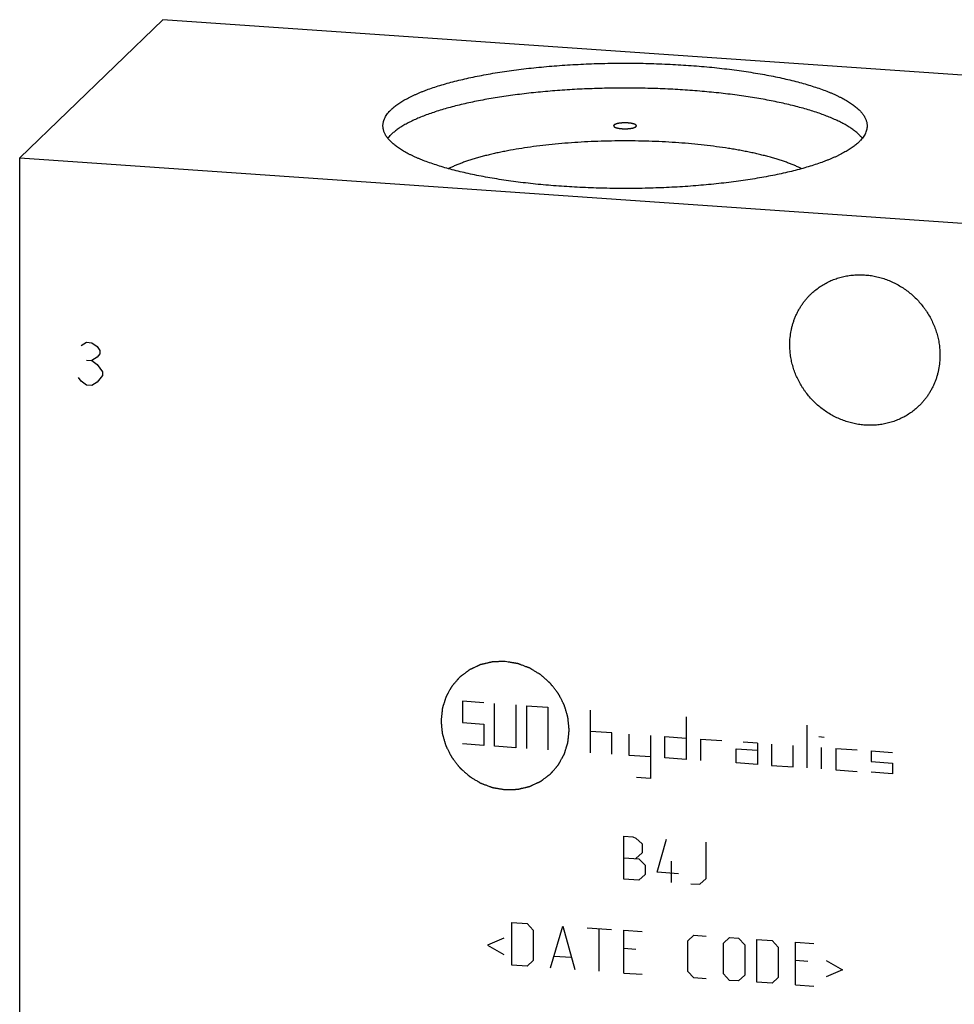
# Model space of a CAD drawing. Units: inches. Extents: x 0.3 to 21.7, y 0.3 to 16.7.
# Drawn here: x 9.1 to 11.6, y 8.3 to 11 of the extents above; entities that cross this region are included whole.
import ezdxf

# ---------------------------------------------------------------- set-up
doc = ezdxf.new("R2010")
doc.units = ezdxf.units.IN
doc.header["$LTSCALE"] = 1.21
doc.header["$MEASUREMENT"] = 0
doc.layers.get('0').update_dxf_attribs({"linetype": 'CONTINUOUS'})

msp = doc.modelspace()

# ---------------------------------------------------------------- linework, layer by layer
at = {"color": 7, "linetype": 'CONTINUOUS'}
for p, q in [((9.4434, 10.9567), (9.0551, 10.5817)), ((12.9449, 10.7138), (9.4434, 10.9567)), ((9.0551, 6.718), (9.0551, 10.5817)), ((9.0551, 10.5817), (12.5566, 10.3388))]:
    msp.add_line(p, q, dxfattribs=at)
at = {"color": 4, "linetype": 'CONTINUOUS'}
for p, q in [((9.2218, 10.0727), (9.2363, 10.0813)), ((9.2363, 10.0813), (9.2507, 10.0803)), ((9.2507, 10.0803), (9.2652, 10.0697)), ((9.2652, 10.0697), (9.2725, 10.0595)), ((9.2725, 10.0498), (9.2652, 10.0407)), ((9.2725, 10.0595), (9.2725, 10.0498)), ((9.2363, 10.033), (9.2507, 10.032)), ((9.2652, 10.0407), (9.2507, 10.032)), ((9.2507, 10.032), (9.2652, 10.0214)), ((9.2652, 10.0214), (9.2797, 10.001)), ((9.2797, 10.001), (9.2797, 9.9914)), ((9.2218, 9.9761), (9.2145, 9.9862)), ((9.2363, 9.9654), (9.2218, 9.9761)), ((9.2507, 9.9644), (9.2363, 9.9654)), ((9.2652, 9.9731), (9.2507, 9.9644)), ((9.2797, 9.9914), (9.2652, 9.9731)), ((10.2568, 9.1074), (10.2568, 9.0495)), ((10.3147, 9.1034), (10.2568, 9.1074)), ((10.3437, 8.9855), (10.3437, 9.1014)), ((10.4016, 9.0974), (10.4016, 8.9814)), ((10.4306, 9.0953), (10.4306, 8.9794)), ((10.4306, 9.0953), (10.4886, 9.0913)), ((10.4886, 9.0913), (10.4886, 8.9754)), ((10.6045, 8.9674), (10.6045, 9.0833)), ((10.8643, 9.0653), (10.8643, 8.9494)), ((10.2568, 9.0495), (10.3147, 9.0454)), ((10.3147, 9.0454), (10.3147, 8.9875)), ((11.1927, 8.9266), (11.1927, 9.0425)), ((10.6624, 9.0213), (10.6045, 9.0253)), ((10.6624, 8.9634), (10.6624, 9.0213)), ((10.7098, 8.9601), (10.7098, 9.018)), ((10.7677, 9.014), (10.7677, 8.8981)), ((10.8064, 8.9534), (10.8064, 9.0113)), ((10.8064, 9.0113), (10.8643, 9.0073)), ((10.903, 9.0046), (10.903, 8.9467)), ((10.903, 9.0046), (10.9609, 9.0006)), ((11.2241, 9.0113), (11.2386, 9.0103)), ((10.3147, 8.9875), (10.2568, 8.9915)), ((10.4016, 8.9814), (10.3437, 8.9855)), ((10.9996, 8.94), (10.9996, 8.9786)), ((10.9996, 8.9786), (11.0575, 8.9746)), ((11.0575, 8.9939), (11.0189, 8.9966)), ((11.0575, 8.9939), (11.0575, 8.936)), ((11.0961, 8.9912), (11.0961, 8.9333)), ((11.1541, 8.9293), (11.1541, 8.9872)), ((11.2314, 8.9239), (11.2314, 8.9819)), ((11.27, 8.9792), (11.27, 8.9212)), ((11.27, 8.9792), (11.328, 8.9752)), ((10.7677, 8.9561), (10.7098, 8.9601)), ((10.8643, 8.9494), (10.8064, 8.9534)), ((11.3666, 8.9725), (11.3666, 8.9435)), ((11.3666, 8.9725), (11.4246, 8.9685)), ((11.0575, 8.936), (10.9996, 8.94)), ((11.0961, 8.9333), (11.1541, 8.9293)), ((11.3666, 8.9435), (11.4246, 8.9395)), ((11.4246, 8.9395), (11.4246, 8.9105)), ((10.7677, 8.8981), (10.7291, 8.9008)), ((11.27, 8.9212), (11.328, 8.9172)), ((11.4246, 8.9105), (11.3666, 8.9145)), ((10.6946, 8.625), (10.6946, 8.7409)), ((10.6946, 8.7409), (10.7194, 8.7392)), ((10.7194, 8.7392), (10.7277, 8.7358)), ((10.7277, 8.7358), (10.7443, 8.7209)), ((10.7443, 8.7209), (10.7443, 8.6961)), ((10.7857, 8.6435), (10.8105, 8.7329)), ((10.9181, 8.626), (10.9181, 8.7254)), ((10.6946, 8.6829), (10.736, 8.6801)), ((10.7443, 8.6961), (10.7277, 8.6806)), ((10.736, 8.6801), (10.7526, 8.6624)), ((10.7526, 8.6624), (10.7526, 8.6375)), ((10.8243, 8.616), (10.8243, 8.6739)), ((10.7526, 8.6375), (10.736, 8.6221)), ((10.8436, 8.6395), (10.7857, 8.6435)), ((10.736, 8.6221), (10.6946, 8.625)), ((10.8767, 8.6124), (10.9016, 8.6106)), ((10.9016, 8.6106), (10.9181, 8.626)), ((10.391, 8.391), (10.391, 8.5069)), ((10.391, 8.5069), (10.4324, 8.5041)), ((10.4324, 8.5041), (10.449, 8.4864)), ((10.4959, 8.3838), (10.529, 8.4974)), ((10.529, 8.4974), (10.5621, 8.3792)), ((10.449, 8.4864), (10.449, 8.4036)), ((10.5952, 8.4928), (10.6615, 8.4882)), ((10.6284, 8.3746), (10.6284, 8.4905)), ((10.6946, 8.37), (10.6946, 8.4859)), ((10.6946, 8.4859), (10.7443, 8.4825)), ((10.8685, 8.4573), (10.885, 8.4727)), ((10.885, 8.4727), (10.9181, 8.4704)), ((10.3689, 8.4643), (10.3248, 8.4453)), ((10.3248, 8.4453), (10.3689, 8.4202)), ((10.8685, 8.3745), (10.8685, 8.4573)), ((10.9651, 8.4506), (10.9816, 8.466)), ((10.9651, 8.3678), (10.9651, 8.4506)), ((10.9816, 8.466), (11.0065, 8.4643)), ((11.0065, 8.4643), (11.023, 8.4466)), ((11.023, 8.4466), (11.023, 8.3638)), ((11.0561, 8.4608), (11.0975, 8.458)), ((11.0561, 8.3449), (11.0561, 8.4608)), ((11.0975, 8.458), (11.1141, 8.4402)), ((11.161, 8.4536), (11.2107, 8.4501)), ((11.161, 8.3376), (11.161, 8.4536)), ((10.5069, 8.4161), (10.5511, 8.4131)), ((10.7277, 8.4339), (10.6946, 8.4362)), ((11.1141, 8.4402), (11.1141, 8.3575)), ((10.4324, 8.3882), (10.391, 8.391)), ((10.449, 8.4036), (10.4324, 8.3882)), ((11.1941, 8.4016), (11.161, 8.4039)), ((11.2438, 8.4037), (11.288, 8.3785)), ((10.6946, 8.37), (10.7443, 8.3665)), ((10.885, 8.3568), (10.8685, 8.3745)), ((10.9816, 8.3501), (10.9651, 8.3678)), ((11.023, 8.3638), (11.0065, 8.3484)), ((11.288, 8.3785), (11.2438, 8.3595)), ((10.9181, 8.3545), (10.885, 8.3568)), ((11.0065, 8.3484), (10.9816, 8.3501)), ((11.0975, 8.342), (11.0561, 8.3449)), ((11.1141, 8.3575), (11.0975, 8.342)), ((11.161, 8.3376), (11.2107, 8.3342))]:
    msp.add_line(p, q, dxfattribs=at)
at = {"color": 7, "linetype": 'CONTINUOUS'}
for points, knots in [([(10.0635, 10.7127), (10.0648, 10.714), (10.0676, 10.7165), (10.0719, 10.7201), (10.0765, 10.7238), (10.0814, 10.7274), (10.0867, 10.7309), (10.0922, 10.7345), (10.0981, 10.738), (10.1043, 10.7415), (10.1108, 10.7449), (10.1175, 10.7483), (10.1246, 10.7517), (10.1319, 10.755), (10.1396, 10.7582), (10.1475, 10.7615), (10.1557, 10.7647), (10.1671, 10.7689), (10.1821, 10.774), (10.2009, 10.7799), (10.2207, 10.7856), (10.2415, 10.791), (10.2632, 10.7962), (10.2858, 10.8011), (10.3092, 10.8058), (10.3334, 10.8102), (10.3583, 10.8143), (10.3839, 10.8181), (10.4101, 10.8216), (10.437, 10.8248), (10.4643, 10.8277), (10.4922, 10.8302), (10.5204, 10.8325), (10.549, 10.8344), (10.578, 10.8359), (10.6071, 10.8372), (10.6365, 10.838), (10.6659, 10.8386), (10.6955, 10.8388), (10.725, 10.8387), (10.7545, 10.8382), (10.7839, 10.8373), (10.813, 10.8362), (10.842, 10.8347), (10.8707, 10.8328), (10.899, 10.8307), (10.9269, 10.8282), (10.9544, 10.8253), (10.9813, 10.8222), (11.0077, 10.8187), (11.0334, 10.815), (11.0585, 10.8109), (11.0828, 10.8066), (11.1063, 10.802), (11.1291, 10.7971), (11.1509, 10.792), (11.1719, 10.7866), (11.1918, 10.781), (11.2108, 10.7751), (11.2288, 10.7691), (11.243, 10.7638), (11.2539, 10.7594), (11.2616, 10.7562), (11.2691, 10.7529), (11.2762, 10.7495), (11.2831, 10.7461), (11.2897, 10.7427), (11.296, 10.7393), (11.302, 10.7358), (11.3076, 10.7322), (11.313, 10.7287), (11.318, 10.7251), (11.3228, 10.7214), (11.3272, 10.7178), (11.3313, 10.7141), (11.3351, 10.7104), (11.3386, 10.7067), (11.3417, 10.703), (11.3454, 10.698), (11.3485, 10.693), (11.351, 10.6878), (11.3525, 10.684), (11.3537, 10.6802), (11.3545, 10.6764), (11.355, 10.6725), (11.3551, 10.67), (11.3551, 10.6687)], [0, 0, 0, 0, 0.00398, 0.008124, 0.012436, 0.016919, 0.021577, 0.026412, 0.031425, 0.036618, 0.041992, 0.047546, 0.05328, 0.059195, 0.06529, 0.071563, 0.078013, 0.084639, 0.09841, 0.112861, 0.127971, 0.14372, 0.160082, 0.177032, 0.194542, 0.212581, 0.231118, 0.250121, 0.269555, 0.289384, 0.309574, 0.330086, 0.350882, 0.371924, 0.393173, 0.414587, 0.436128, 0.457754, 0.479425, 0.5011, 0.522737, 0.544297, 0.565737, 0.587019, 0.608101, 0.628945, 0.649512, 0.669763, 0.689661, 0.709169, 0.728253, 0.746877, 0.765009, 0.782617, 0.799671, 0.816142, 0.832004, 0.847233, 0.861805, 0.875701, 0.888904, 0.895242, 0.901401, 0.907382, 0.913182, 0.918802, 0.924241, 0.929499, 0.934578, 0.939477, 0.944199, 0.948746, 0.95312, 0.957324, 0.961363, 0.965242, 0.968967, 0.972546, 0.975985, 0.982487, 0.985575, 0.988574, 0.991498, 0.994364, 0.997192, 1, 1, 1, 1]), ([(11.3421, 10.6348), (11.3402, 10.6373), (11.3371, 10.6408), (11.3326, 10.6453), (11.3289, 10.6487), (11.3249, 10.6521), (11.3206, 10.6555), (11.3161, 10.6589), (11.3113, 10.6622), (11.3062, 10.6655), (11.3008, 10.6688), (11.2952, 10.6721), (11.2894, 10.6753), (11.2832, 10.6785), (11.2769, 10.6816), (11.2702, 10.6847), (11.2609, 10.6889), (11.2486, 10.694), (11.2332, 10.6999), (11.2167, 10.7056), (11.1994, 10.7111), (11.1812, 10.7164), (11.1622, 10.7215), (11.1423, 10.7264), (11.1217, 10.7311), (11.1003, 10.7356), (11.0782, 10.7398), (11.0554, 10.7438), (11.0321, 10.7476), (11.0081, 10.7511), (10.9836, 10.7543), (10.9586, 10.7572), (10.9331, 10.7599), (10.9072, 10.7623), (10.881, 10.7645), (10.8544, 10.7663), (10.8185, 10.7684), (10.7732, 10.7702), (10.7184, 10.7712), (10.6635, 10.7711), (10.6089, 10.7697), (10.5637, 10.7676), (10.528, 10.7654), (10.5016, 10.7634), (10.4755, 10.7611), (10.4498, 10.7586), (10.4246, 10.7557), (10.3999, 10.7526), (10.3756, 10.7493), (10.352, 10.7457), (10.3289, 10.7418), (10.3065, 10.7377), (10.2848, 10.7333), (10.2638, 10.7287), (10.2435, 10.7239), (10.2241, 10.7189), (10.2055, 10.7136), (10.1877, 10.7082), (10.1709, 10.7026), (10.1549, 10.6968), (10.14, 10.6909), (10.1281, 10.6857), (10.1192, 10.6815), (10.1128, 10.6783), (10.1067, 10.6751), (10.1008, 10.6719), (10.0952, 10.6687), (10.0899, 10.6654), (10.0848, 10.6621), (10.08, 10.6587), (10.0755, 10.6554), (10.0712, 10.652), (10.0673, 10.6486), (10.0647, 10.6463), (10.0635, 10.6451)], [0, 0, 0, 0, 0.006932, 0.010599, 0.014407, 0.01836, 0.022463, 0.026717, 0.031127, 0.035693, 0.040418, 0.045302, 0.050347, 0.055552, 0.060919, 0.066446, 0.072133, 0.083985, 0.096468, 0.109571, 0.123281, 0.137582, 0.152457, 0.167886, 0.183848, 0.20032, 0.217278, 0.234698, 0.252552, 0.270813, 0.289453, 0.308442, 0.327751, 0.347348, 0.367202, 0.38728, 0.407552, 0.448538, 0.489896, 0.531353, 0.57264, 0.613486, 0.633661, 0.653626, 0.67335, 0.6928, 0.711946, 0.730757, 0.749202, 0.767255, 0.784885, 0.802067, 0.818775, 0.834984, 0.85067, 0.865812, 0.88039, 0.894384, 0.90778, 0.920561, 0.932715, 0.944235, 0.949755, 0.955114, 0.960313, 0.96535, 0.970227, 0.974945, 0.979505, 0.983907, 0.988155, 0.992251, 0.996198, 1, 1, 1, 1]), ([(10.0411, 10.6687), (10.0411, 10.6696), (10.0412, 10.6715), (10.0415, 10.6743), (10.0419, 10.677), (10.0425, 10.6798), (10.0433, 10.6826), (10.0446, 10.6863), (10.0467, 10.691), (10.0499, 10.6965), (10.0538, 10.702), (10.0583, 10.7075), (10.0617, 10.711), (10.0635, 10.7127)], [0, 0, 0, 0, 0.054862, 0.109928, 0.1654, 0.221473, 0.278339, 0.336178, 0.455406, 0.580442, 0.712334, 0.851958, 1, 1, 1, 1]), ([(11.3328, 10.6247), (11.3315, 10.6234), (11.3287, 10.6209), (11.3244, 10.6173), (11.3198, 10.6136), (11.3149, 10.61), (11.3096, 10.6064), (11.3041, 10.6029), (11.2982, 10.5994), (11.292, 10.5959), (11.2855, 10.5925), (11.2788, 10.5891), (11.2717, 10.5857), (11.2644, 10.5824), (11.2567, 10.5791), (11.2488, 10.5759), (11.2406, 10.5727), (11.2291, 10.5685), (11.2142, 10.5633), (11.1954, 10.5575), (11.1756, 10.5518), (11.1548, 10.5464), (11.1331, 10.5412), (11.1105, 10.5362), (11.0871, 10.5316), (11.0629, 10.5272), (11.038, 10.5231), (11.0124, 10.5193), (10.9861, 10.5158), (10.9593, 10.5126), (10.9319, 10.5097), (10.9041, 10.5072), (10.8759, 10.5049), (10.8472, 10.503), (10.8183, 10.5015), (10.7892, 10.5002), (10.7598, 10.4993), (10.7304, 10.4988), (10.7008, 10.4986), (10.6713, 10.4987), (10.6418, 10.4992), (10.6124, 10.5), (10.5832, 10.5012), (10.5543, 10.5027), (10.5256, 10.5046), (10.4973, 10.5067), (10.4694, 10.5092), (10.4419, 10.512), (10.415, 10.5152), (10.3886, 10.5186), (10.3629, 10.5224), (10.3378, 10.5264), (10.3135, 10.5308), (10.2899, 10.5354), (10.2672, 10.5403), (10.2454, 10.5454), (10.2244, 10.5508), (10.2045, 10.5564), (10.1855, 10.5623), (10.1675, 10.5683), (10.1533, 10.5736), (10.1424, 10.578), (10.1347, 10.5812), (10.1272, 10.5845), (10.1201, 10.5879), (10.1132, 10.5912), (10.1066, 10.5947), (10.1003, 10.5981), (10.0943, 10.6016), (10.0887, 10.6052), (10.0833, 10.6087), (10.0782, 10.6123), (10.0735, 10.6159), (10.0691, 10.6196), (10.065, 10.6233), (10.0612, 10.627), (10.0577, 10.6307), (10.0546, 10.6344), (10.0509, 10.6393), (10.0478, 10.6444), (10.0453, 10.6495), (10.0438, 10.6534), (10.0426, 10.6572), (10.0418, 10.661), (10.0413, 10.6649), (10.0411, 10.6674), (10.0411, 10.6687)], [0, 0, 0, 0, 0.00398, 0.008124, 0.012436, 0.016919, 0.021577, 0.026412, 0.031425, 0.036618, 0.041992, 0.047546, 0.05328, 0.059195, 0.06529, 0.071563, 0.078013, 0.084639, 0.09841, 0.112861, 0.127971, 0.14372, 0.160082, 0.177032, 0.194542, 0.212581, 0.231118, 0.250121, 0.269555, 0.289384, 0.309574, 0.330086, 0.350882, 0.371924, 0.393173, 0.414587, 0.436128, 0.457754, 0.479425, 0.5011, 0.522737, 0.544297, 0.565737, 0.587019, 0.608101, 0.628945, 0.649512, 0.669763, 0.689661, 0.709169, 0.728253, 0.746877, 0.765009, 0.782617, 0.799671, 0.816142, 0.832004, 0.847233, 0.861805, 0.875701, 0.888904, 0.895242, 0.901401, 0.907382, 0.913182, 0.918802, 0.924241, 0.929499, 0.934578, 0.939477, 0.944199, 0.948746, 0.95312, 0.957324, 0.961363, 0.965242, 0.968967, 0.972546, 0.975985, 0.982487, 0.985575, 0.988574, 0.991498, 0.994364, 0.997192, 1, 1, 1, 1]), ([(10.7062, 10.6764), (10.7052, 10.6765), (10.7037, 10.6765), (10.7019, 10.6766), (10.7009, 10.6767), (10.7002, 10.6767), (10.6994, 10.6767), (10.6984, 10.6767), (10.6972, 10.6767), (10.6959, 10.6767), (10.6949, 10.6767), (10.6942, 10.6767), (10.6934, 10.6766), (10.6924, 10.6765), (10.6912, 10.6765), (10.69, 10.6764), (10.689, 10.6763), (10.6883, 10.6763), (10.6876, 10.6762), (10.6866, 10.6761), (10.6855, 10.676), (10.6843, 10.6758), (10.6835, 10.6757), (10.683, 10.6757), (10.6826, 10.6756), (10.6823, 10.6756), (10.6819, 10.6755), (10.6812, 10.6754), (10.6802, 10.6752), (10.6792, 10.675), (10.6784, 10.6749), (10.678, 10.6748), (10.6777, 10.6747), (10.6775, 10.6747), (10.6771, 10.6746), (10.6765, 10.6744), (10.6757, 10.6742), (10.6748, 10.6739), (10.6742, 10.6738), (10.6739, 10.6737), (10.6737, 10.6736), (10.6736, 10.6736), (10.6735, 10.6735), (10.6734, 10.6735), (10.6731, 10.6734), (10.6727, 10.6732), (10.672, 10.6729), (10.6713, 10.6726), (10.6708, 10.6725), (10.6706, 10.6724), (10.6705, 10.6723), (10.6704, 10.6723), (10.6703, 10.6722), (10.6702, 10.6721), (10.6701, 10.672), (10.6697, 10.6718), (10.6694, 10.6716), (10.669, 10.6713), (10.6687, 10.6711), (10.6685, 10.671), (10.6684, 10.6709), (10.6683, 10.6708), (10.6682, 10.6708), (10.6682, 10.6707), (10.6681, 10.6707), (10.6681, 10.6705), (10.6679, 10.6703), (10.6677, 10.67), (10.6675, 10.6697), (10.6674, 10.6694), (10.6673, 10.6693), (10.6672, 10.6693), (10.6672, 10.6692), (10.6672, 10.6692), (10.6672, 10.6691), (10.6672, 10.669), (10.6673, 10.6688), (10.6673, 10.6684), (10.6674, 10.6681), (10.6674, 10.6679), (10.6674, 10.6678), (10.6674, 10.6677), (10.6674, 10.6677), (10.6675, 10.6676), (10.6675, 10.6675), (10.6676, 10.6674), (10.6678, 10.6672), (10.6681, 10.6669), (10.6684, 10.6666), (10.6686, 10.6664), (10.6687, 10.6662), (10.6687, 10.6662), (10.6688, 10.6661), (10.6688, 10.6661), (10.669, 10.666), (10.6691, 10.6659), (10.6694, 10.6658), (10.6697, 10.6656), (10.6701, 10.6653), (10.6706, 10.6651), (10.6709, 10.6649), (10.6711, 10.6648), (10.6712, 10.6647), (10.6713, 10.6647), (10.6714, 10.6646), (10.6716, 10.6646), (10.6718, 10.6645), (10.6723, 10.6643), (10.6731, 10.664), (10.6738, 10.6638), (10.6743, 10.6636), (10.6746, 10.6635), (10.6748, 10.6634), (10.6751, 10.6633), (10.6755, 10.6632), (10.6761, 10.6631), (10.677, 10.6629), (10.6779, 10.6626), (10.6786, 10.6625), (10.679, 10.6624), (10.6792, 10.6623), (10.6796, 10.6623), (10.68, 10.6622), (10.6807, 10.6621), (10.6818, 10.6619), (10.6829, 10.6617), (10.6836, 10.6616), (10.684, 10.6616), (10.6844, 10.6615), (10.6847, 10.6615), (10.6852, 10.6614), (10.686, 10.6613), (10.6872, 10.6612), (10.6887, 10.6611), (10.6896, 10.661), (10.6901, 10.6609)], [0, 0, 0, 0, 0.03125, 0.046875, 0.054688, 0.0625, 0.070312, 0.078125, 0.09375, 0.109375, 0.117188, 0.125, 0.132812, 0.140625, 0.15625, 0.171875, 0.179688, 0.1875, 0.195312, 0.203125, 0.21875, 0.234375, 0.242188, 0.246094, 0.25, 0.253906, 0.257812, 0.265625, 0.28125, 0.296875, 0.304688, 0.308594, 0.3125, 0.316406, 0.320312, 0.328125, 0.34375, 0.359375, 0.367188, 0.371094, 0.373047, 0.375, 0.376953, 0.378906, 0.382812, 0.390625, 0.40625, 0.421875, 0.429688, 0.433594, 0.435547, 0.4375, 0.439453, 0.441406, 0.445312, 0.453125, 0.46875, 0.476562, 0.484375, 0.492188, 0.496094, 0.498047, 0.5, 0.501953, 0.503906, 0.507812, 0.515625, 0.53125, 0.546875, 0.554688, 0.558594, 0.560547, 0.5625, 0.564453, 0.566406, 0.570312, 0.578125, 0.59375, 0.609375, 0.617188, 0.621094, 0.623047, 0.625, 0.626953, 0.628906, 0.632812, 0.640625, 0.65625, 0.671875, 0.679688, 0.683594, 0.685547, 0.6875, 0.689453, 0.691406, 0.695312, 0.703125, 0.710938, 0.71875, 0.734375, 0.742188, 0.746094, 0.748047, 0.75, 0.751953, 0.753906, 0.757812, 0.765625, 0.78125, 0.796875, 0.804688, 0.808594, 0.8125, 0.816406, 0.820312, 0.828125, 0.84375, 0.859375, 0.867188, 0.871094, 0.875, 0.878906, 0.882812, 0.890625, 0.90625, 0.921875, 0.929688, 0.933594, 0.9375, 0.941406, 0.945312, 0.953125, 0.96875, 0.984375, 1, 1, 1, 1]), ([(10.6901, 10.6609), (10.6911, 10.6609), (10.6926, 10.6608), (10.6944, 10.6608), (10.6953, 10.6607), (10.6961, 10.6607), (10.6969, 10.6607), (10.6979, 10.6607), (10.6991, 10.6607), (10.7004, 10.6607), (10.7014, 10.6607), (10.7021, 10.6607), (10.7029, 10.6608), (10.7039, 10.6608), (10.7051, 10.6609), (10.7063, 10.661), (10.7073, 10.661), (10.708, 10.6611), (10.7087, 10.6612), (10.7097, 10.6613), (10.7108, 10.6614), (10.712, 10.6616), (10.7128, 10.6616), (10.7133, 10.6617), (10.7137, 10.6617), (10.714, 10.6618), (10.7144, 10.6619), (10.7151, 10.662), (10.7161, 10.6622), (10.7171, 10.6624), (10.7179, 10.6625), (10.7183, 10.6626), (10.7186, 10.6626), (10.7188, 10.6627), (10.7192, 10.6628), (10.7198, 10.663), (10.7206, 10.6632), (10.7215, 10.6635), (10.7221, 10.6636), (10.7224, 10.6637), (10.7226, 10.6638), (10.7227, 10.6638), (10.7228, 10.6638), (10.7229, 10.6639), (10.7232, 10.664), (10.7236, 10.6642), (10.7243, 10.6645), (10.725, 10.6647), (10.7254, 10.6649), (10.7257, 10.665), (10.7258, 10.6651), (10.7259, 10.6651), (10.726, 10.6652), (10.7261, 10.6652), (10.7262, 10.6653), (10.7266, 10.6656), (10.7269, 10.6658), (10.7273, 10.6661), (10.7275, 10.6662), (10.7278, 10.6664), (10.7279, 10.6665), (10.728, 10.6666), (10.7281, 10.6666), (10.7281, 10.6667), (10.7282, 10.6667), (10.7282, 10.6668), (10.7284, 10.6671), (10.7286, 10.6674), (10.7288, 10.6677), (10.7289, 10.6679), (10.729, 10.668), (10.729, 10.6681), (10.7291, 10.6682), (10.7291, 10.6682), (10.7291, 10.6683), (10.7291, 10.6684), (10.729, 10.6686), (10.729, 10.6689), (10.7289, 10.6693), (10.7289, 10.6695), (10.7289, 10.6696), (10.7289, 10.6697), (10.7289, 10.6697), (10.7288, 10.6698), (10.7288, 10.6698), (10.7287, 10.6699), (10.7285, 10.6702), (10.7282, 10.6705), (10.7279, 10.6708), (10.7277, 10.671), (10.7276, 10.6711), (10.7276, 10.6712), (10.7275, 10.6713), (10.7274, 10.6713), (10.7273, 10.6714), (10.7272, 10.6715), (10.7269, 10.6716), (10.7266, 10.6718), (10.7262, 10.672), (10.7257, 10.6723), (10.7254, 10.6725), (10.7252, 10.6726), (10.7251, 10.6727), (10.725, 10.6727), (10.7249, 10.6727), (10.7247, 10.6728), (10.7245, 10.6729), (10.724, 10.6731), (10.7232, 10.6733), (10.7225, 10.6736), (10.722, 10.6738), (10.7217, 10.6739), (10.7215, 10.674), (10.7212, 10.674), (10.7208, 10.6741), (10.7202, 10.6743), (10.7193, 10.6745), (10.7183, 10.6747), (10.7177, 10.6749), (10.7173, 10.675), (10.7171, 10.6751), (10.7167, 10.6751), (10.7163, 10.6752), (10.7156, 10.6753), (10.7145, 10.6755), (10.7134, 10.6756), (10.7127, 10.6758), (10.7122, 10.6758), (10.7119, 10.6759), (10.7116, 10.6759), (10.7111, 10.676), (10.7103, 10.676), (10.7091, 10.6762), (10.7076, 10.6763), (10.7067, 10.6764), (10.7062, 10.6764)], [0, 0, 0, 0, 0.03125, 0.046875, 0.054688, 0.0625, 0.070312, 0.078125, 0.09375, 0.109375, 0.117188, 0.125, 0.132812, 0.140625, 0.15625, 0.171875, 0.179688, 0.1875, 0.195312, 0.203125, 0.21875, 0.234375, 0.242188, 0.246094, 0.25, 0.253906, 0.257812, 0.265625, 0.28125, 0.296875, 0.304688, 0.308594, 0.3125, 0.316406, 0.320312, 0.328125, 0.34375, 0.359375, 0.367188, 0.371094, 0.373047, 0.375, 0.376953, 0.378906, 0.382812, 0.390625, 0.40625, 0.421875, 0.429688, 0.433594, 0.435547, 0.4375, 0.439453, 0.441406, 0.445312, 0.453125, 0.46875, 0.476562, 0.484375, 0.492188, 0.496094, 0.498047, 0.5, 0.501953, 0.503906, 0.507812, 0.515625, 0.53125, 0.546875, 0.554688, 0.558594, 0.560547, 0.5625, 0.564453, 0.566406, 0.570312, 0.578125, 0.59375, 0.609375, 0.617188, 0.621094, 0.623047, 0.625, 0.626953, 0.628906, 0.632812, 0.640625, 0.65625, 0.671875, 0.679688, 0.683594, 0.685547, 0.6875, 0.689453, 0.691406, 0.695312, 0.703125, 0.710938, 0.71875, 0.734375, 0.742188, 0.746094, 0.748047, 0.75, 0.751953, 0.753906, 0.757812, 0.765625, 0.78125, 0.796875, 0.804688, 0.808594, 0.8125, 0.816406, 0.820312, 0.828125, 0.84375, 0.859375, 0.867188, 0.871094, 0.875, 0.878906, 0.882812, 0.890625, 0.90625, 0.921875, 0.929688, 0.933594, 0.9375, 0.941406, 0.945312, 0.953125, 0.96875, 0.984375, 1, 1, 1, 1]), ([(11.3551, 10.6687), (11.3551, 10.6678), (11.3551, 10.6659), (11.3548, 10.6631), (11.3544, 10.6603), (11.3538, 10.6575), (11.353, 10.6548), (11.3517, 10.651), (11.3496, 10.6464), (11.3464, 10.6408), (11.3425, 10.6354), (11.338, 10.6299), (11.3346, 10.6264), (11.3328, 10.6247)], [0, 0, 0, 0, 0.054862, 0.109928, 0.1654, 0.221473, 0.278339, 0.336178, 0.455406, 0.580442, 0.712334, 0.851958, 1, 1, 1, 1]), ([(10.0543, 10.6349), (10.0557, 10.6367), (10.0586, 10.6402), (10.0618, 10.6434), (10.0635, 10.6451)], [0, 0, 0, 0, 0.486222, 1, 1, 1, 1]), ([(11.1774, 10.5524), (11.1745, 10.5539), (11.1686, 10.5567), (11.1592, 10.5609), (11.1494, 10.5649), (11.139, 10.5688), (11.1281, 10.5727), (11.1167, 10.5764), (11.1049, 10.58), (11.0925, 10.5836), (11.0797, 10.587), (11.0664, 10.5903), (11.0528, 10.5935), (11.0387, 10.5966), (11.0242, 10.5995), (11.0093, 10.6023), (10.9941, 10.605), (10.9731, 10.6084), (10.9461, 10.6123), (10.9129, 10.6164), (10.8786, 10.6199), (10.8436, 10.6228), (10.8078, 10.625), (10.7716, 10.6266), (10.735, 10.6276), (10.6982, 10.6279), (10.6614, 10.6276), (10.6248, 10.6266), (10.5885, 10.625), (10.5528, 10.6228), (10.5177, 10.6199), (10.4835, 10.6164), (10.4502, 10.6123), (10.4181, 10.6077), (10.3922, 10.6033), (10.3722, 10.5995), (10.3577, 10.5966), (10.3436, 10.5935), (10.3299, 10.5903), (10.3166, 10.587), (10.3038, 10.5836), (10.2915, 10.5801), (10.2796, 10.5764), (10.2682, 10.5727), (10.2573, 10.5688), (10.2469, 10.5649), (10.2371, 10.5609), (10.2278, 10.5568), (10.2218, 10.5539), (10.2189, 10.5525)], [0, 0, 0, 0, 0.009947, 0.02037, 0.031264, 0.042626, 0.054448, 0.066723, 0.079441, 0.092593, 0.106168, 0.120154, 0.134538, 0.149307, 0.164447, 0.179942, 0.195778, 0.211939, 0.245166, 0.279488, 0.31476, 0.350833, 0.387552, 0.424758, 0.46229, 0.499987, 0.537684, 0.575217, 0.612424, 0.649143, 0.685217, 0.72049, 0.754814, 0.788043, 0.820041, 0.835537, 0.850678, 0.865448, 0.879833, 0.89382, 0.907396, 0.920549, 0.933269, 0.945545, 0.957369, 0.968731, 0.979627, 0.990051, 1, 1, 1, 1]), ([(11.2026, 10.2121), (11.2061, 10.2155), (11.2134, 10.222), (11.2251, 10.2308), (11.2374, 10.2387), (11.2504, 10.2457), (11.2639, 10.2516), (11.2778, 10.2564), (11.2922, 10.2602), (11.3069, 10.2628), (11.3218, 10.2644), (11.3368, 10.2648), (11.3519, 10.2641), (11.3671, 10.2623), (11.3821, 10.2594), (11.3969, 10.2554), (11.4115, 10.2503), (11.4257, 10.2442), (11.4395, 10.237), (11.4528, 10.2289), (11.4655, 10.2199), (11.4776, 10.21), (11.489, 10.1992), (11.4996, 10.1877), (11.5078, 10.1776), (11.5139, 10.1691), (11.5197, 10.1605), (11.5263, 10.1493), (11.5333, 10.1354), (11.5393, 10.1211), (11.5443, 10.1065), (11.5482, 10.0916), (11.5505, 10.079), (11.5518, 10.0689), (11.5527, 10.0589), (11.553, 10.0513), (11.553, 10.0462)], [0, 0, 0, 0, 0.029942, 0.059909, 0.089923, 0.120009, 0.150186, 0.180474, 0.210888, 0.241441, 0.272145, 0.303004, 0.334022, 0.365199, 0.396531, 0.428009, 0.459625, 0.491365, 0.523212, 0.55515, 0.587157, 0.619214, 0.651298, 0.683385, 0.715454, 0.731476, 0.747486, 0.779451, 0.811332, 0.843112, 0.874774, 0.906303, 0.937687, 0.953326, 0.968925, 1, 1, 1, 1]), ([(11.1454, 10.0745), (11.1454, 10.081), (11.146, 10.0939), (11.1484, 10.11), (11.1512, 10.1225), (11.1537, 10.1318), (11.1567, 10.1409), (11.1602, 10.1498), (11.1641, 10.1586), (11.1684, 10.167), (11.1731, 10.1753), (11.1782, 10.1833), (11.1838, 10.191), (11.1897, 10.1984), (11.1959, 10.2054), (11.2004, 10.2099), (11.2026, 10.2121)], [0, 0, 0, 0, 0.127318, 0.2538, 0.316762, 0.379535, 0.442131, 0.504562, 0.566841, 0.628985, 0.691008, 0.752931, 0.814771, 0.876549, 0.938285, 1, 1, 1, 1]), ([(11.4958, 9.9086), (11.4923, 9.9052), (11.485, 9.8987), (11.4734, 9.8899), (11.461, 9.882), (11.4481, 9.8751), (11.4346, 9.8692), (11.4206, 9.8643), (11.4063, 9.8605), (11.3916, 9.8579), (11.3767, 9.8563), (11.3616, 9.8559), (11.3465, 9.8566), (11.3314, 9.8584), (11.3164, 9.8613), (11.3016, 9.8653), (11.287, 9.8704), (11.2728, 9.8765), (11.259, 9.8837), (11.2457, 9.8918), (11.2329, 9.9008), (11.2208, 9.9107), (11.2094, 9.9215), (11.1988, 9.933), (11.1906, 9.9431), (11.1846, 9.9516), (11.1788, 9.9602), (11.1721, 9.9714), (11.1651, 9.9853), (11.1591, 9.9996), (11.1541, 10.0142), (11.1503, 10.0291), (11.1479, 10.0417), (11.1466, 10.0518), (11.1457, 10.0618), (11.1454, 10.0694), (11.1454, 10.0745)], [0, 0, 0, 0, 0.029942, 0.059909, 0.089923, 0.120009, 0.150186, 0.180474, 0.210888, 0.241441, 0.272145, 0.303004, 0.334022, 0.365199, 0.396531, 0.428009, 0.459625, 0.491365, 0.523212, 0.55515, 0.587157, 0.619214, 0.651298, 0.683385, 0.715454, 0.731476, 0.747486, 0.779451, 0.811332, 0.843112, 0.874774, 0.906303, 0.937687, 0.953326, 0.968925, 1, 1, 1, 1]), ([(11.553, 10.0462), (11.553, 10.0397), (11.5524, 10.0268), (11.5501, 10.0107), (11.5473, 9.9982), (11.5447, 9.9889), (11.5417, 9.9798), (11.5383, 9.9709), (11.5344, 9.9622), (11.5301, 9.9537), (11.5253, 9.9454), (11.5202, 9.9374), (11.5147, 9.9297), (11.5088, 9.9224), (11.5025, 9.9153), (11.4981, 9.9108), (11.4958, 9.9086)], [0, 0, 0, 0, 0.127318, 0.2538, 0.316762, 0.379535, 0.442131, 0.504562, 0.566841, 0.628985, 0.691008, 0.752931, 0.814771, 0.876549, 0.938285, 1, 1, 1, 1])]:
    msp.add_open_spline(points, degree=3, knots=knots, dxfattribs=at)
at = {"color": 4, "linetype": 'CONTINUOUS'}
for points in [[(10.3727, 9.2153), (10.3699, 9.2152), (10.3656, 9.2151), (10.36, 9.2149), (10.3558, 9.2148), (10.3523, 9.2147), (10.3495, 9.2146), (10.3473, 9.2146), (10.3452, 9.2145), (10.3435, 9.2144), (10.3421, 9.2144), (10.341, 9.2144), (10.3401, 9.2143), (10.3395, 9.2143), (10.3392, 9.2143), (10.3389, 9.2143), (10.3386, 9.2142), (10.3383, 9.2142), (10.3377, 9.214), (10.3369, 9.2138), (10.3359, 9.2136), (10.3345, 9.2133), (10.3328, 9.2129), (10.3308, 9.2124), (10.3287, 9.2119), (10.326, 9.2113), (10.3227, 9.2105), (10.3193, 9.2097), (10.3166, 9.2091), (10.3145, 9.2086), (10.3125, 9.2082), (10.3108, 9.2078), (10.3095, 9.2075), (10.3084, 9.2072), (10.3076, 9.207), (10.307, 9.2069), (10.3067, 9.2068), (10.3064, 9.2068), (10.3062, 9.2066), (10.3059, 9.2065), (10.3053, 9.2062), (10.3045, 9.2059), (10.3036, 9.2055), (10.3024, 9.2049), (10.3008, 9.2042), (10.2989, 9.2033), (10.297, 9.2024), (10.2946, 9.2013), (10.2914, 9.1998), (10.2883, 9.1984), (10.2858, 9.1972), (10.2839, 9.1964), (10.2821, 9.1955), (10.2805, 9.1948), (10.2793, 9.1942), (10.2783, 9.1938), (10.2775, 9.1934), (10.277, 9.1932), (10.2767, 9.193), (10.2764, 9.1929), (10.2762, 9.1927), (10.276, 9.1925), (10.2755, 9.1922), (10.2748, 9.1917), (10.2739, 9.191), (10.2728, 9.1902), (10.2714, 9.1891), (10.2698, 9.1879), (10.2681, 9.1866), (10.2659, 9.185), (10.2631, 9.1829), (10.2603, 9.1808), (10.2581, 9.1791), (10.2564, 9.1779), (10.2547, 9.1766), (10.2533, 9.1756), (10.2522, 9.1748), (10.2514, 9.1741), (10.2507, 9.1736), (10.2502, 9.1732), (10.2499, 9.173), (10.2497, 9.1729), (10.2496, 9.1727), (10.2493, 9.1724), (10.2489, 9.172), (10.2484, 9.1713), (10.2477, 9.1706), (10.2468, 9.1695), (10.2457, 9.1682), (10.2443, 9.1667), (10.243, 9.1652), (10.2412, 9.1631), (10.239, 9.1605), (10.2367, 9.1579), (10.2349, 9.1559), (10.2336, 9.1543), (10.2322, 9.1528), (10.2311, 9.1515), (10.2302, 9.1505), (10.2295, 9.1497), (10.229, 9.1491), (10.2286, 9.1486), (10.2284, 9.1483), (10.2282, 9.1482), (10.2281, 9.1479), (10.2279, 9.1476), (10.2276, 9.1471), (10.2272, 9.1464), (10.2267, 9.1455), (10.226, 9.1443), (10.2252, 9.1428), (10.2242, 9.141), (10.2232, 9.1392), (10.2218, 9.1368), (10.2202, 9.1338), (10.2185, 9.1308), (10.2172, 9.1284), (10.2162, 9.1266), (10.2152, 9.1248), (10.2143, 9.1233), (10.2137, 9.1221), (10.2132, 9.1212), (10.2127, 9.1204), (10.2124, 9.1199), (10.2123, 9.1196), (10.2121, 9.1194), (10.2121, 9.1191), (10.212, 9.1188), (10.2118, 9.1182), (10.2115, 9.1174), (10.2112, 9.1164), (10.2108, 9.1151), (10.2103, 9.1134), (10.2097, 9.1114), (10.2091, 9.1094), (10.2082, 9.1068), (10.2072, 9.1035), (10.2062, 9.1002), (10.2053, 9.0975), (10.2047, 9.0955), (10.2041, 9.0936), (10.2036, 9.0919), (10.2032, 9.0906), (10.2029, 9.0896), (10.2026, 9.0888), (10.2024, 9.0882), (10.2023, 9.0878), (10.2022, 9.0876), (10.2022, 9.0873), (10.2022, 9.087), (10.2021, 9.0864), (10.202, 9.0855), (10.2019, 9.0844), (10.2018, 9.083), (10.2016, 9.0812), (10.2014, 9.0791), (10.2012, 9.0769), (10.2009, 9.0741), (10.2005, 9.0705), (10.2002, 9.067), (10.1999, 9.0641), (10.1997, 9.062), (10.1994, 9.0599), (10.1993, 9.0581), (10.1991, 9.0567), (10.199, 9.0556), (10.1989, 9.0547), (10.1989, 9.0541), (10.1988, 9.0537), (10.1988, 9.0535), (10.1988, 9.0532), (10.1989, 9.0529), (10.1989, 9.0522), (10.199, 9.0513), (10.1991, 9.0503), (10.1992, 9.0489), (10.1994, 9.0471), (10.1996, 9.045), (10.1998, 9.0428), (10.2001, 9.04), (10.2005, 9.0365), (10.2009, 9.0322), (10.2012, 9.0287), (10.2015, 9.0258), (10.2017, 9.0241), (10.2018, 9.0227), (10.2019, 9.0216), (10.202, 9.0207), (10.2021, 9.0201), (10.2021, 9.0197), (10.2021, 9.0195), (10.2022, 9.0192), (10.2023, 9.0189), (10.2025, 9.0183), (10.2027, 9.0174), (10.203, 9.0164), (10.2034, 9.015), (10.204, 9.0133), (10.2048, 9.0105), (10.2058, 9.007), (10.207, 9.0029), (10.2082, 8.9987), (10.2093, 8.9953), (10.2101, 8.9925), (10.2106, 8.9908), (10.211, 8.9894), (10.2113, 8.9884), (10.2116, 8.9875), (10.2117, 8.9869), (10.2118, 8.9866), (10.2119, 8.9863), (10.212, 8.9861), (10.2122, 8.9857), (10.2125, 8.9852), (10.2129, 8.9844), (10.2134, 8.9834), (10.2141, 8.9821), (10.2149, 8.9805), (10.2162, 8.9779), (10.2179, 8.9747), (10.2199, 8.9708), (10.2219, 8.9669), (10.2235, 8.9637), (10.2249, 8.9611), (10.2257, 8.9594), (10.2264, 8.9582), (10.2269, 8.9572), (10.2273, 8.9564), (10.2276, 8.9558), (10.2277, 8.9555), (10.2278, 8.9552), (10.228, 8.955), (10.2282, 8.9547), (10.2286, 8.9542), (10.2292, 8.9535), (10.2299, 8.9526), (10.2308, 8.9514), (10.232, 8.9499), (10.2338, 8.9476), (10.2361, 8.9446), (10.2388, 8.9411), (10.2415, 8.9376), (10.2438, 8.9346), (10.2456, 8.9323), (10.2468, 8.9308), (10.2477, 8.9296), (10.2484, 8.9288), (10.2489, 8.928), (10.2493, 8.9275), (10.2496, 8.9272), (10.2497, 8.927), (10.2499, 8.9268), (10.2502, 8.9266), (10.2507, 8.9261), (10.2514, 8.9255), (10.2522, 8.9248), (10.2533, 8.9238), (10.2546, 8.9226), (10.2568, 8.9207), (10.2596, 8.9182), (10.2628, 8.9153), (10.2661, 8.9124), (10.2688, 8.91), (10.271, 8.908), (10.2724, 8.9068), (10.2735, 8.9058), (10.2743, 8.9051), (10.275, 8.9045), (10.2755, 8.9041), (10.2757, 8.9038), (10.2759, 8.9036), (10.2762, 8.9035), (10.2765, 8.9033), (10.277, 8.903), (10.2778, 8.9025), (10.2788, 8.9019), (10.28, 8.9012), (10.2816, 8.9002), (10.284, 8.8987), (10.2872, 8.8968), (10.2909, 8.8946), (10.2946, 8.8923), (10.2978, 8.8904), (10.3002, 8.8889), (10.3018, 8.888), (10.303, 8.8872), (10.304, 8.8867), (10.3048, 8.8862), (10.3053, 8.8859), (10.3056, 8.8857), (10.3058, 8.8855), (10.3061, 8.8854), (10.3064, 8.8853), (10.307, 8.8851), (10.3079, 8.8848), (10.3089, 8.8844), (10.3102, 8.8839), (10.3119, 8.8832), (10.3146, 8.8822), (10.318, 8.881), (10.3221, 8.8794), (10.3261, 8.8779), (10.3295, 8.8767), (10.3322, 8.8756), (10.3339, 8.875), (10.3353, 8.8745), (10.3363, 8.8741), (10.3371, 8.8738), (10.3377, 8.8736), (10.338, 8.8735), (10.3383, 8.8733), (10.3386, 8.8733), (10.3389, 8.8733), (10.3396, 8.8731), (10.3404, 8.873), (10.3415, 8.8728), (10.343, 8.8726), (10.3447, 8.8723), (10.3469, 8.8719), (10.349, 8.8715), (10.3519, 8.8711), (10.3555, 8.8705), (10.3598, 8.8697), (10.3655, 8.8688), (10.3698, 8.868), (10.3727, 8.8675)], [(10.3727, 8.8675), (10.3755, 8.8676), (10.3797, 8.8677), (10.3853, 8.8679), (10.3896, 8.868), (10.3931, 8.8681), (10.3959, 8.8682), (10.398, 8.8683), (10.4001, 8.8683), (10.4019, 8.8684), (10.4033, 8.8684), (10.4043, 8.8685), (10.4052, 8.8685), (10.4058, 8.8685), (10.4062, 8.8685), (10.4064, 8.8685), (10.4067, 8.8686), (10.407, 8.8687), (10.4076, 8.8688), (10.4085, 8.869), (10.4095, 8.8692), (10.4108, 8.8695), (10.4125, 8.8699), (10.4146, 8.8704), (10.4166, 8.8709), (10.4193, 8.8715), (10.4227, 8.8723), (10.4261, 8.8731), (10.4288, 8.8737), (10.4308, 8.8742), (10.4328, 8.8747), (10.4345, 8.875), (10.4359, 8.8754), (10.4369, 8.8756), (10.4377, 8.8758), (10.4383, 8.8759), (10.4387, 8.876), (10.4389, 8.8761), (10.4392, 8.8762), (10.4395, 8.8763), (10.44, 8.8766), (10.4408, 8.8769), (10.4417, 8.8774), (10.443, 8.8779), (10.4445, 8.8787), (10.4464, 8.8795), (10.4483, 8.8804), (10.4508, 8.8816), (10.4539, 8.883), (10.457, 8.8844), (10.4595, 8.8856), (10.4614, 8.8865), (10.4633, 8.8873), (10.4648, 8.888), (10.4661, 8.8886), (10.467, 8.8891), (10.4678, 8.8894), (10.4683, 8.8897), (10.4686, 8.8898), (10.4689, 8.8899), (10.4691, 8.8901), (10.4694, 8.8903), (10.4699, 8.8907), (10.4706, 8.8912), (10.4714, 8.8918), (10.4725, 8.8926), (10.4739, 8.8937), (10.4756, 8.8949), (10.4772, 8.8962), (10.4795, 8.8978), (10.4822, 8.8999), (10.485, 8.902), (10.4873, 8.9037), (10.4889, 8.9049), (10.4906, 8.9062), (10.492, 8.9072), (10.4931, 8.9081), (10.4939, 8.9087), (10.4946, 8.9092), (10.4951, 8.9096), (10.4954, 8.9098), (10.4956, 8.9099), (10.4958, 8.9101), (10.496, 8.9104), (10.4964, 8.9108), (10.497, 8.9115), (10.4976, 8.9123), (10.4985, 8.9133), (10.4996, 8.9146), (10.501, 8.9161), (10.5023, 8.9177), (10.5041, 8.9197), (10.5064, 8.9223), (10.5086, 8.9249), (10.5104, 8.9269), (10.5118, 8.9285), (10.5131, 8.93), (10.5142, 8.9313), (10.5151, 8.9324), (10.5158, 8.9331), (10.5164, 8.9338), (10.5168, 8.9342), (10.517, 8.9345), (10.5172, 8.9347), (10.5173, 8.9349), (10.5174, 8.9352), (10.5177, 8.9357), (10.5182, 8.9365), (10.5187, 8.9374), (10.5193, 8.9386), (10.5202, 8.9401), (10.5212, 8.9419), (10.5222, 8.9437), (10.5235, 8.9461), (10.5252, 8.9491), (10.5268, 8.9521), (10.5282, 8.9545), (10.5292, 8.9563), (10.5302, 8.9581), (10.531, 8.9596), (10.5317, 8.9608), (10.5322, 8.9617), (10.5326, 8.9624), (10.5329, 8.9629), (10.5331, 8.9632), (10.5332, 8.9635), (10.5333, 8.9637), (10.5334, 8.964), (10.5335, 8.9646), (10.5338, 8.9654), (10.5341, 8.9664), (10.5345, 8.9678), (10.535, 8.9694), (10.5357, 8.9714), (10.5363, 8.9734), (10.5371, 8.976), (10.5381, 8.9793), (10.5392, 8.9827), (10.54, 8.9853), (10.5406, 8.9873), (10.5412, 8.9893), (10.5418, 8.9909), (10.5422, 8.9922), (10.5425, 8.9932), (10.5427, 8.9941), (10.5429, 8.9946), (10.543, 8.995), (10.5431, 8.9952), (10.5431, 8.9955), (10.5432, 8.9958), (10.5432, 8.9965), (10.5433, 8.9974), (10.5434, 8.9984), (10.5436, 8.9998), (10.5437, 9.0016), (10.544, 9.0038), (10.5442, 9.0059), (10.5445, 9.0087), (10.5448, 9.0123), (10.5452, 9.0158), (10.5455, 9.0187), (10.5457, 9.0208), (10.5459, 9.023), (10.5461, 9.0247), (10.5462, 9.0262), (10.5463, 9.0272), (10.5464, 9.0281), (10.5465, 9.0287), (10.5465, 9.0291), (10.5465, 9.0294), (10.5465, 9.0296), (10.5465, 9.03), (10.5464, 9.0306), (10.5463, 9.0315), (10.5462, 9.0325), (10.5461, 9.034), (10.5459, 9.0357), (10.5457, 9.0379), (10.5455, 9.04), (10.5452, 9.0428), (10.5449, 9.0464), (10.5445, 9.0506), (10.5441, 9.0541), (10.5438, 9.057), (10.5437, 9.0588), (10.5435, 9.0602), (10.5434, 9.0612), (10.5433, 9.0621), (10.5433, 9.0627), (10.5432, 9.0631), (10.5432, 9.0634), (10.5431, 9.0636), (10.543, 9.064), (10.5429, 9.0646), (10.5426, 9.0654), (10.5423, 9.0665), (10.5419, 9.0678), (10.5414, 9.0696), (10.5406, 9.0723), (10.5395, 9.0758), (10.5383, 9.0799), (10.5371, 9.0841), (10.5361, 9.0875), (10.5353, 9.0903), (10.5347, 9.092), (10.5343, 9.0934), (10.534, 9.0944), (10.5338, 9.0953), (10.5336, 9.0959), (10.5335, 9.0963), (10.5334, 9.0965), (10.5333, 9.0968), (10.5331, 9.0971), (10.5328, 9.0977), (10.5324, 9.0985), (10.5319, 9.0994), (10.5313, 9.1007), (10.5304, 9.1023), (10.5291, 9.1049), (10.5274, 9.1082), (10.5255, 9.1121), (10.5235, 9.1159), (10.5218, 9.1192), (10.5205, 9.1218), (10.5196, 9.1234), (10.519, 9.1247), (10.5185, 9.1256), (10.5181, 9.1265), (10.5178, 9.127), (10.5176, 9.1273), (10.5175, 9.1276), (10.5173, 9.1278), (10.5171, 9.1281), (10.5167, 9.1286), (10.5161, 9.1294), (10.5154, 9.1302), (10.5145, 9.1314), (10.5134, 9.1329), (10.5116, 9.1352), (10.5093, 9.1382), (10.5065, 9.1417), (10.5038, 9.1452), (10.5015, 9.1482), (10.4997, 9.1505), (10.4986, 9.152), (10.4977, 9.1532), (10.497, 9.1541), (10.4964, 9.1548), (10.496, 9.1553), (10.4958, 9.1556), (10.4956, 9.1558), (10.4954, 9.156), (10.4951, 9.1563), (10.4947, 9.1567), (10.494, 9.1573), (10.4932, 9.158), (10.4921, 9.159), (10.4907, 9.1602), (10.4885, 9.1622), (10.4858, 9.1646), (10.4825, 9.1675), (10.4792, 9.1704), (10.4765, 9.1729), (10.4743, 9.1748), (10.4729, 9.176), (10.4718, 9.177), (10.471, 9.1777), (10.4703, 9.1783), (10.4699, 9.1788), (10.4696, 9.179), (10.4694, 9.1792), (10.4692, 9.1793), (10.4688, 9.1795), (10.4683, 9.1798), (10.4675, 9.1803), (10.4666, 9.1809), (10.4653, 9.1816), (10.4638, 9.1826), (10.4613, 9.1841), (10.4582, 9.186), (10.4544, 9.1882), (10.4507, 9.1905), (10.4476, 9.1924), (10.4451, 9.1939), (10.4435, 9.1948), (10.4423, 9.1956), (10.4414, 9.1962), (10.4406, 9.1966), (10.44, 9.197), (10.4397, 9.1971), (10.4395, 9.1973), (10.4392, 9.1974), (10.4389, 9.1975), (10.4383, 9.1977), (10.4375, 9.1981), (10.4364, 9.1984), (10.4351, 9.1989), (10.4334, 9.1996), (10.4307, 9.2006), (10.4273, 9.2019), (10.4233, 9.2034), (10.4192, 9.2049), (10.4158, 9.2062), (10.4131, 9.2072), (10.4114, 9.2078), (10.4101, 9.2083), (10.4091, 9.2087), (10.4082, 9.209), (10.4076, 9.2092), (10.4073, 9.2094), (10.407, 9.2095), (10.4068, 9.2095), (10.4064, 9.2096), (10.4058, 9.2097), (10.4049, 9.2098), (10.4038, 9.21), (10.4024, 9.2103), (10.4006, 9.2106), (10.3984, 9.2109), (10.3963, 9.2113), (10.3934, 9.2118), (10.3899, 9.2124), (10.3856, 9.2131), (10.3798, 9.2141), (10.3755, 9.2148), (10.3727, 9.2153)]]:
    msp.add_open_spline(points, degree=3, knots=[0, 0, 0, 0, 0.015625, 0.023438, 0.03125, 0.039062, 0.042969, 0.046875, 0.050781, 0.054688, 0.056641, 0.058594, 0.060547, 0.061523, 0.062012, 0.0625, 0.062988, 0.063477, 0.064453, 0.066406, 0.068359, 0.070312, 0.074219, 0.078125, 0.082031, 0.085938, 0.09375, 0.101562, 0.105469, 0.109375, 0.113281, 0.117188, 0.119141, 0.121094, 0.123047, 0.124023, 0.124512, 0.125, 0.125488, 0.125977, 0.126953, 0.128906, 0.130859, 0.132812, 0.136719, 0.140625, 0.144531, 0.148438, 0.15625, 0.164062, 0.167969, 0.171875, 0.175781, 0.179688, 0.181641, 0.183594, 0.185547, 0.186523, 0.187012, 0.1875, 0.187988, 0.188477, 0.189453, 0.191406, 0.193359, 0.195312, 0.199219, 0.203125, 0.207031, 0.210938, 0.21875, 0.226562, 0.230469, 0.234375, 0.238281, 0.242188, 0.244141, 0.246094, 0.248047, 0.249023, 0.249512, 0.25, 0.250488, 0.250977, 0.251953, 0.253906, 0.255859, 0.257812, 0.261719, 0.265625, 0.269531, 0.273438, 0.28125, 0.289062, 0.292969, 0.296875, 0.300781, 0.304688, 0.306641, 0.308594, 0.310547, 0.311523, 0.312012, 0.3125, 0.312988, 0.313477, 0.314453, 0.316406, 0.318359, 0.320312, 0.324219, 0.328125, 0.332031, 0.335938, 0.34375, 0.351562, 0.355469, 0.359375, 0.363281, 0.367188, 0.369141, 0.371094, 0.373047, 0.374023, 0.374512, 0.375, 0.375488, 0.375977, 0.376953, 0.378906, 0.380859, 0.382812, 0.386719, 0.390625, 0.394531, 0.398438, 0.40625, 0.414062, 0.417969, 0.421875, 0.425781, 0.429688, 0.431641, 0.433594, 0.435547, 0.436523, 0.437012, 0.4375, 0.437988, 0.438477, 0.439453, 0.441406, 0.443359, 0.445312, 0.449219, 0.453125, 0.457031, 0.460938, 0.46875, 0.476562, 0.480469, 0.484375, 0.488281, 0.492188, 0.494141, 0.496094, 0.498047, 0.499023, 0.499512, 0.5, 0.500488, 0.500977, 0.501953, 0.503906, 0.505859, 0.507812, 0.511719, 0.515625, 0.519531, 0.523438, 0.53125, 0.539062, 0.546875, 0.550781, 0.554688, 0.556641, 0.558594, 0.560547, 0.561523, 0.562012, 0.5625, 0.562988, 0.563477, 0.564453, 0.566406, 0.568359, 0.570312, 0.574219, 0.578125, 0.585938, 0.59375, 0.601562, 0.609375, 0.613281, 0.617188, 0.619141, 0.621094, 0.623047, 0.624023, 0.624512, 0.625, 0.625488, 0.625977, 0.626953, 0.628906, 0.630859, 0.632812, 0.636719, 0.640625, 0.648438, 0.65625, 0.664062, 0.671875, 0.675781, 0.679688, 0.681641, 0.683594, 0.685547, 0.686523, 0.687012, 0.6875, 0.687988, 0.688477, 0.689453, 0.691406, 0.693359, 0.695312, 0.699219, 0.703125, 0.710938, 0.71875, 0.726562, 0.734375, 0.738281, 0.742188, 0.744141, 0.746094, 0.748047, 0.749023, 0.749512, 0.75, 0.750488, 0.750977, 0.751953, 0.753906, 0.755859, 0.757812, 0.761719, 0.765625, 0.773438, 0.78125, 0.789062, 0.796875, 0.800781, 0.804688, 0.806641, 0.808594, 0.810547, 0.811523, 0.812012, 0.8125, 0.812988, 0.813477, 0.814453, 0.816406, 0.818359, 0.820312, 0.824219, 0.828125, 0.835938, 0.84375, 0.851562, 0.859375, 0.863281, 0.867188, 0.869141, 0.871094, 0.873047, 0.874023, 0.874512, 0.875, 0.875488, 0.875977, 0.876953, 0.878906, 0.880859, 0.882812, 0.886719, 0.890625, 0.898438, 0.90625, 0.914062, 0.921875, 0.925781, 0.929688, 0.931641, 0.933594, 0.935547, 0.936523, 0.937012, 0.9375, 0.937988, 0.938477, 0.939453, 0.941406, 0.943359, 0.945312, 0.949219, 0.953125, 0.957031, 0.960938, 0.96875, 0.976562, 0.984375, 1, 1, 1, 1], dxfattribs=at)

doc.saveas('drawing.dxf')
